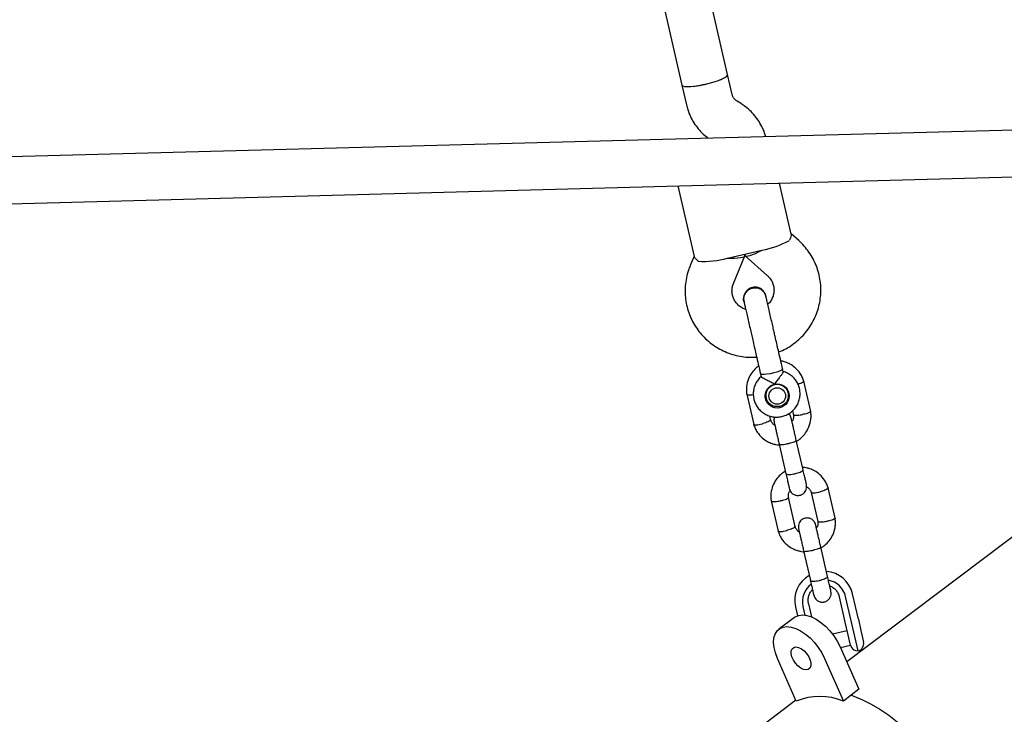
# Model space of a CAD drawing. Units: millimetres. Extents: x 17316 to 27499, y 37203 to 47258.
# Drawn here: x 20944 to 21280, y 42772 to 43009 of the extents above; entities that cross this region are included whole.
import ezdxf

# ---------------------------------------------------------------- set-up
doc = ezdxf.new("R2010")
doc.units = ezdxf.units.MM
doc.header["$LTSCALE"] = 200

msp = doc.modelspace()

# ---------------------------------------------------------------- linework, layer by layer
at = {"color": 7, "linetype": 'Continuous', "lineweight": 25}
for p, q in [((21185.85, 42990.17), (21154.54, 43126.85)), ((21138.76, 43124.08), (21170.25, 42986.59)), ((21187.39, 42983.43), (21185.85, 42990.17)), ((21170.25, 42986.59), (21171.8, 42979.85)), ((21190.23, 42980.4), (21189.08, 42981.11)), ((21475.94, 42976.41), (20699.36, 42955.62)), ((20699.79, 42939.62), (21476.37, 42960.41)), ((21168.9, 42952.18), (21174.42, 42928.11)), ((21207.56, 42935.71), (21203.57, 42953.11)), ((21210.1, 42933.53), (21207.53, 42935.81)), ((21185.83, 42927.58), (21197.52, 42930.26)), ((21191.67, 42928.92), (21191.78, 42928.47)), ((21191.78, 42928.47), (21191.67, 42928.92)), ((21191.85, 42928.35), (21199.47, 42921.57)), ((21174.39, 42928.22), (21173.08, 42925.05)), ((21187.85, 42918.91), (21191.76, 42928.33)), ((21191.35, 42913.39), (21191.4, 42912.8)), ((21197.07, 42888.07), (21197.29, 42887.09)), ((21204.82, 42888.84), (21204.6, 42889.79)), ((21214.22, 42875.23), (21211.84, 42885.63)), ((21206.46, 42881.6), (21206.16, 42882.89)), ((21206.47, 42882.22), (21206.48, 42882.16)), ((21192.36, 42881.16), (21194.74, 42870.77)), ((21198.67, 42881.17), (21198.96, 42879.88)), ((21198.71, 42880.33), (21198.71, 42880.33)), ((21208.01, 42875.5), (21208.34, 42874.07)), ((21200.53, 42872.39), (21200.22, 42873.72)), ((21211.61, 42855.34), (21209.29, 42865.47)), ((21203.44, 42864.13), (21205.76, 42854)), ((21222.56, 42838.82), (21220.18, 42849.22)), ((21200.7, 42844.76), (21203.09, 42834.36)), ((21208.87, 42835.98), (21206.59, 42845.92)), ((21214.4, 42847.6), (21216.68, 42837.66)), ((21291, 42838.39), (21226.54, 42789.8)), ((21211.78, 42827.73), (21214.1, 42817.59)), ((21219.95, 42818.93), (21217.63, 42829.07)), ((21223.99, 42812.04), (21223.76, 42812.77)), ((21225.99, 42803.32), (21223.99, 42812.04)), ((21228.14, 42803.34), (21226.14, 42812.07)), ((21230.47, 42804.35), (21228.47, 42813.08)), ((21208.98, 42808.61), (21209.68, 42805.53)), ((21211.52, 42808.72), (21212.19, 42805.78)), ((21213.46, 42809.63), (21214.48, 42805.16)), ((21208.68, 42804.98), (21203.38, 42800.98)), ((21230.47, 42804.35), (21231.36, 42800.48)), ((21226.87, 42799.47), (21225.99, 42803.32)), ((21228.58, 42801.41), (21228.14, 42803.34)), ((21230.38, 42793.56), (21228.58, 42801.41)), ((21226.65, 42800.4), (21221.7, 42799.27)), ((21227.78, 42795.5), (21226.87, 42799.47)), ((21231.36, 42800.48), (21232.26, 42796.56)), ((21224.24, 42795), (21230.67, 42780.46)), ((21224.36, 42794.75), (21227.77, 42795.53)), ((21209.3, 42776.46), (21202.87, 42791)), ((21218.94, 42791), (21225.37, 42776.46)), ((21230.67, 42780.46), (21225.37, 42776.46)), ((21209.18, 42776.72), (20944.21, 42577.01))]:
    msp.add_line(p, q, dxfattribs=at)
at = {"color": 7, "linetype": 'Continuous', "lineweight": 25, "flags": 128}
for points in [[(21170.25, 42986.59), (21170.41, 42986.38), (21170.93, 42986.19), (21171.78, 42986.09), (21172.93, 42986.11), (21174.31, 42986.23), (21175.87, 42986.45), (21177.54, 42986.76), (21179.22, 42987.14), (21180.85, 42987.59), (21182.35, 42988.07), (21183.65, 42988.56), (21184.69, 42989.05), (21185.42, 42989.51), (21185.8, 42989.91), (21185.85, 42990.17)], [(21170.25, 42986.59), (21170.51, 42986.32), (21171.11, 42986.15), (21172.04, 42986.08), (21173.25, 42986.12), (21174.69, 42986.27), (21176.28, 42986.51), (21177.96, 42986.85), (21179.64, 42987.25), (21181.24, 42987.7), (21182.7, 42988.19), (21183.94, 42988.69), (21184.9, 42989.17), (21185.55, 42989.61), (21185.84, 42990), (21185.85, 42990.16)], [(21198.28, 42887.83), (21197.55, 42887.85), (21197.14, 42887.97), (21197.07, 42888.06)], [(21204.6, 42889.79), (21204.58, 42889.67), (21204.26, 42889.38), (21203.61, 42889.05), (21202.69, 42888.7), (21201.58, 42888.38), (21200.4, 42888.11), (21199.27, 42887.92), (21198.28, 42887.83)], [(21206.56, 42882.17), (21206.56, 42881.98), (21206.51, 42881.34)], [(21199.03, 42879.62), (21198.7, 42880.18), (21198.62, 42880.36)], [(21208.68, 42804.98), (21208.96, 42805.18), (21210.1, 42805.66), (21211.42, 42805.83), (21212.89, 42805.66), (21214.46, 42805.18), (21216.08, 42804.38), (21217.7, 42803.3), (21219.29, 42801.96), (21220.77, 42800.42), (21222.12, 42798.71), (21223.29, 42796.88), (21224.24, 42795)], [(21202.87, 42791), (21202.16, 42792.88), (21201.71, 42794.71), (21201.55, 42796.42), (21201.67, 42797.96), (21202.07, 42799.3), (21202.74, 42800.38), (21203.65, 42801.18), (21204.79, 42801.66), (21206.11, 42801.83), (21207.58, 42801.66), (21209.15, 42801.18), (21210.77, 42800.38), (21212.4, 42799.3), (21213.98, 42797.96), (21215.46, 42796.42), (21216.81, 42794.71), (21217.98, 42792.88), (21218.94, 42791)], [(21209.18, 42794.9), (21210.06, 42794.74), (21211.01, 42794.28), (21211.96, 42793.55), (21212.82, 42792.62), (21213.52, 42791.56), (21214.01, 42790.45), (21214.25, 42789.38), (21214.22, 42788.45), (21213.91, 42787.72), (21213.37, 42787.26), (21212.62, 42787.11), (21211.74, 42787.26), (21210.79, 42787.72), (21209.84, 42788.45), (21208.99, 42789.38), (21208.28, 42790.45), (21207.79, 42791.56), (21207.55, 42792.62), (21207.59, 42793.55), (21207.89, 42794.28), (21208.43, 42794.74), (21209.18, 42794.9)], [(21228.02, 42778.46), (21228.96, 42778.13), (21231.9, 42776.91), (21234.87, 42775.42), (21237.86, 42773.64), (21240.83, 42771.61), (21243.76, 42769.34), (21246.64, 42766.84), (21249.43, 42764.14), (21252.12, 42761.26), (21254.68, 42758.22), (21257.09, 42755.04), (21259.34, 42751.76), (21261.4, 42748.39), (21263.26, 42744.97), (21264.9, 42741.52)], [(21228.02, 42778.46), (21228.96, 42778.13), (21231.9, 42776.91), (21234.87, 42775.42), (21237.86, 42773.64), (21240.83, 42771.61)]]:
    msp.add_lwpolyline(points, dxfattribs=at)
at = {"color": 7, "linetype": 'Continuous', "lineweight": 25}
for centre, radius in [((21202.77, 42880.53), 4.11), ((21202.76, 42880.7), 3.81), ((21202.79, 42880.53), 2.82)]:
    msp.add_circle(centre, radius, dxfattribs=at)
for centre, radius, start, end in [((21191.51, 42962.07), 32.38, 280.6938, 298.5746), ((21177.38, 42958.83), 32.38, 267.2319, 285.1127), ((21218.58, 42810.76), 9.85, 119.7114, 192.617), ((21218.87, 42810.81), 9.87, 13.2939, 85.7329), ((21218.95, 42810.39), 7.38, 13.2016, 79.6766), ((21218.72, 42810.33), 7.38, 125.94, 192.6039), ((21230.22, 42796.06), 2.5, 192.9033, 273.6964), ((21229.82, 42796), 2.5, 282.9033, 12.9033), ((21217.33, 42756.52), 21.49, 68.0472, 111.9528)]:
    msp.add_arc(centre, radius, start, end, dxfattribs=at)
for centre, major_axis, start_param, end_param in [((21183.42, 42929.11), (8.36, -0.71), 5.008532, 6.336717), ((21199.02, 42932.68), (7.22, 4.27), 3.088061, 4.416246)]:
    msp.add_ellipse(centre, major_axis=major_axis, ratio=0.167565, start_param=start_param, end_param=end_param, dxfattribs=at)
for points, knots in [([(21189.08, 42981.11), (21188.98, 42981.17), (21188.59, 42981.43), (21188.02, 42982), (21187.58, 42982.76), (21187.44, 42983.26), (21187.39, 42983.43)], [0, 0, 0, 0, 0.107522, 0.455122, 0.811551, 1, 1, 1, 1]), ([(21171.8, 42979.85), (21171.94, 42979.31), (21172.28, 42977.96), (21173.11, 42975.89), (21174.31, 42973.7), (21175.78, 42971.68), (21177.43, 42969.91), (21178.67, 42968.93), (21179.26, 42968.47)], [0, 0, 0, 0, 0.122053, 0.30105, 0.480075, 0.659109, 0.83819, 1, 1, 1, 1]), ([(21198.86, 42968.99), (21198.8, 42969.21), (21198.53, 42970.24), (21197.81, 42971.99), (21196.62, 42974.18), (21195.15, 42976.2), (21193.43, 42978.02), (21191.77, 42979.41), (21190.65, 42980.13), (21190.23, 42980.4)], [0, 0, 0, 0, 0.0475267, 0.217614, 0.3877284, 0.5578503, 0.7280181, 0.8982667, 1, 1, 1, 1]), ([(21207.53, 42935.7), (21207.54, 42935.69), (21207.65, 42935.63), (21207.45, 42934.94), (21207.13, 42934.03), (21207, 42933.64)], [0, 0, 0, 0, 0.06398, 0.604683, 1, 1, 1, 1]), ([(21203.29, 42895.54), (21203.71, 42895.7), (21204.98, 42896.19), (21206.94, 42897.32), (21209.15, 42898.87), (21211.16, 42900.68), (21212.93, 42902.71), (21214.46, 42904.93), (21215.71, 42907.31), (21216.67, 42909.82), (21217.33, 42912.42), (21217.68, 42915.08), (21217.71, 42917.75), (21217.43, 42920.41), (21216.83, 42923.02), (21215.93, 42925.53), (21214.74, 42927.92), (21213.27, 42930.15), (21211.71, 42932.03), (21210.58, 42933.09), (21210.1, 42933.53)], [0, 0, 0, 0, 0.029436, 0.087648, 0.145854, 0.204045, 0.262211, 0.320345, 0.378442, 0.436497, 0.494509, 0.552478, 0.610407, 0.668304, 0.726175, 0.784029, 0.841875, 0.899721, 0.95758, 1, 1, 1, 1]), ([(21173.08, 42925.05), (21172.86, 42924.51), (21172.33, 42923.13), (21171.74, 42920.84), (21171.36, 42918.19), (21171.3, 42915.51), (21171.56, 42912.85), (21172.14, 42910.24), (21173.01, 42907.72), (21174.18, 42905.31), (21175.63, 42903.07), (21177.33, 42901), (21179.26, 42899.15), (21181.41, 42897.54), (21183.72, 42896.18), (21186.19, 42895.1), (21188.77, 42894.32), (21191.42, 42893.85), (21193.76, 42893.67), (21195.21, 42893.77), (21195.75, 42893.81)], [0, 0, 0, 0, 0.037727, 0.095709, 0.153681, 0.211614, 0.269513, 0.327385, 0.385241, 0.443086, 0.500932, 0.55879, 0.616668, 0.674576, 0.73252, 0.790504, 0.848531, 0.906601, 0.96471, 1, 1, 1, 1]), ([(21174.45, 42928.12), (21174.44, 42928.11), (21174.36, 42928), (21174.85, 42927.47), (21175.53, 42926.79), (21175.82, 42926.5)], [0, 0, 0, 0, 0.06398, 0.604683, 1, 1, 1, 1]), ([(21192.02, 42910.09), (21191.64, 42910.22), (21190.8, 42910.53), (21189.68, 42911.3), (21188.69, 42912.32), (21187.93, 42913.53), (21187.46, 42914.88), (21187.29, 42916.31), (21187.41, 42917.68), (21187.71, 42918.52), (21187.85, 42918.91)], [0, 0, 0, 0, 0.106125, 0.233239, 0.36183, 0.492053, 0.623754, 0.756405, 0.889025, 1, 1, 1, 1]), ([(21199.47, 42921.57), (21199.6, 42921.46), (21200.07, 42921.01), (21200.76, 42920.11), (21201.38, 42918.83), (21201.69, 42917.43), (21201.7, 42915.99), (21201.4, 42914.56), (21200.77, 42913.25), (21200.14, 42912.32), (21199.66, 42911.91), (21199.55, 42911.83)], [0, 0, 0, 0, 0.046634, 0.176597, 0.307687, 0.44003, 0.572918, 0.705152, 0.836037, 0.965265, 1, 1, 1, 1]), ([(21191.42, 42912.77), (21191.41, 42912.79), (21191.24, 42913.2), (21191.3, 42914.12), (21191.64, 42915.35), (21192.44, 42916.41), (21193.39, 42917.07), (21194.06, 42917.27), (21194.32, 42917.35)], [0, 0, 0, 0, 0.009857, 0.223846, 0.437861, 0.651912, 0.865993, 1, 1, 1, 1]), ([(21198.94, 42914.53), (21198.84, 42914.84), (21198.66, 42915.46), (21198.14, 42916.24), (21197.52, 42916.85), (21196.71, 42917.37), (21195.8, 42917.66), (21194.76, 42917.69), (21193.67, 42917.44), (21192.69, 42916.84), (21191.93, 42915.97), (21191.48, 42915.03), (21191.27, 42914.23), (21191.31, 42913.78), (21191.32, 42913.69)], [0, 0, 0, 0, 0.085824, 0.168605, 0.245296, 0.313622, 0.42057, 0.493131, 0.58043, 0.708688, 0.790272, 0.881428, 0.978747, 1, 1, 1, 1]), ([(21194.32, 42917.35), (21193.91, 42917.21), (21193.08, 42916.93), (21192.1, 42916.04), (21191.47, 42914.9), (21191.23, 42913.75), (21191.39, 42913.05), (21191.46, 42912.77)], [0, 0, 0, 0, 0.214057, 0.428113, 0.642161, 0.856184, 1, 1, 1, 1]), ([(21194.32, 42917.35), (21194.76, 42917.4), (21195.62, 42917.52), (21196.9, 42917.14), (21197.96, 42916.39), (21198.68, 42915.46), (21198.83, 42914.76), (21198.9, 42914.48)], [0, 0, 0, 0, 0.2141378, 0.4282758, 0.6424045, 0.8565091, 1, 1, 1, 1]), ([(21198.93, 42914.48), (21198.93, 42914.51), (21198.91, 42914.95), (21198.46, 42915.76), (21197.6, 42916.72), (21196.43, 42917.32), (21195.29, 42917.51), (21194.59, 42917.39), (21194.32, 42917.35)], [0, 0, 0, 0, 0.010975, 0.224723, 0.438496, 0.652305, 0.866144, 1, 1, 1, 1]), ([(21191.4, 42912.82), (21191.44, 42912.64), (21191.52, 42912.27), (21191.79, 42911.1), (21192.15, 42909.51), (21192.6, 42907.55), (21193.1, 42905.4), (21193.6, 42903.21), (21194.08, 42901.1), (21194.39, 42899.77), (21194.53, 42899.13)], [0, 0, 0, 0, 0.1291, 0.262798, 0.398163, 0.531941, 0.661087, 0.783132, 0.896397, 1, 1, 1, 1]), ([(21198.95, 42914.47), (21198.92, 42914.61), (21198.88, 42914.77), (21198.9, 42914.7), (21198.9, 42914.69)], [0, 0, 0, 0, 0.903614, 1, 1, 1, 1]), ([(21202.07, 42900.86), (21201.96, 42901.33), (21201.72, 42902.38), (21201.32, 42904.11), (21200.87, 42906.1), (21200.37, 42908.25), (21199.88, 42910.42), (21199.43, 42912.35), (21199.09, 42913.86), (21198.98, 42914.32), (21198.93, 42914.55)], [0, 0, 0, 0, 0.077638, 0.170239, 0.278534, 0.402408, 0.540403, 0.689356, 0.844459, 1, 1, 1, 1]), ([(21211.89, 42885.45), (21211.73, 42885.94), (21211.41, 42886.89), (21210.47, 42888.54), (21209.09, 42890.13), (21207.3, 42891.38), (21205.73, 42892.06), (21204.65, 42892.38), (21204.11, 42892.45), (21203.99, 42892.47)], [0, 0, 0, 0, 0.138453, 0.272013, 0.507461, 0.701579, 0.854323, 0.965782, 1, 1, 1, 1]), ([(21196.46, 42890.72), (21196.14, 42890.49), (21195.24, 42889.86), (21194, 42888.4), (21192.82, 42886.31), (21192.3, 42884.19), (21192.21, 42882.37), (21192.33, 42881.44), (21192.39, 42880.99)], [0, 0, 0, 0, 0.104807, 0.294326, 0.508648, 0.747757, 0.876925, 1, 1, 1, 1]), ([(21197.35, 42887.2), (21197.25, 42887.12), (21196.72, 42886.72), (21195.98, 42885.77), (21195.19, 42884.39), (21194.71, 42882.87), (21194.54, 42881.28), (21194.69, 42879.7), (21195.15, 42878.18), (21195.91, 42876.79), (21196.92, 42875.57), (21198.16, 42874.58), (21199.57, 42873.85), (21201.11, 42873.41), (21202.7, 42873.28), (21204.29, 42873.47), (21205.81, 42873.96), (21207.21, 42874.74), (21208.43, 42875.79), (21209.41, 42877.05), (21210.13, 42878.48), (21210.54, 42880.02), (21210.63, 42881.61), (21210.41, 42883.19), (21209.88, 42884.68), (21209.06, 42886.04), (21207.99, 42887.21), (21206.7, 42888.13), (21205.59, 42888.7), (21204.9, 42888.84), (21204.73, 42888.88)], [0, 0, 0, 0, 0.008903, 0.04671, 0.084484, 0.122207, 0.159867, 0.197463, 0.235004, 0.272508, 0.309993, 0.347488, 0.385018, 0.4226, 0.460247, 0.497959, 0.535726, 0.573531, 0.611346, 0.649148, 0.686912, 0.724621, 0.762265, 0.799848, 0.837379, 0.874876, 0.912361, 0.949862, 0.987402, 1, 1, 1, 1]), ([(21204.82, 42888.84), (21204.81, 42888.74), (21204.78, 42888.55), (21204.38, 42887.94), (21203.78, 42887.15), (21202.96, 42886.11), (21202.29, 42885.21), (21201.92, 42884.66), (21201.84, 42884.54), (21201.84, 42884.53)], [0, 0, 0, 0, 0.168486, 0.336692, 0.512059, 0.70868, 0.937333, 0.998188, 1, 1, 1, 1]), ([(21201.84, 42884.53), (21201.84, 42884.53), (21201.66, 42884.64), (21201.04, 42885.01), (21199.93, 42885.58), (21199, 42886.02), (21198.3, 42886.38), (21197.79, 42886.66), (21197.35, 42886.95), (21197.34, 42887.06), (21197.33, 42887.1)], [0, 0, 0, 0, 0.001812, 0.089987, 0.316477, 0.544171, 0.565459, 0.735059, 0.898313, 1, 1, 1, 1]), ([(21211.85, 42885.57), (21211.85, 42885.55), (21211.86, 42885.49), (21211.75, 42885.34), (21211.42, 42885.11), (21210.76, 42884.79), (21210.17, 42884.59), (21209.89, 42884.49)], [0, 0, 0, 0, 0.1072485, 0.2356062, 0.4951177, 0.7546593, 1, 1, 1, 1]), ([(21192.38, 42881.11), (21192.39, 42881.09), (21192.4, 42881.03), (21192.57, 42880.95), (21192.97, 42880.88), (21193.7, 42880.88), (21194.32, 42880.96), (21194.62, 42880.99)], [0, 0, 0, 0, 0.1069375, 0.2350074, 0.4939372, 0.7528969, 1, 1, 1, 1]), ([(21209.36, 42865.15), (21209.44, 42865.19), (21210.06, 42865.51), (21211.17, 42866.41), (21212.6, 42867.98), (21213.76, 42870.09), (21214.29, 42872.21), (21214.37, 42874.03), (21214.25, 42874.95), (21214.19, 42875.4)], [0, 0, 0, 0, 0.021576, 0.173642, 0.348587, 0.54643, 0.767153, 0.886389, 1, 1, 1, 1]), ([(21214.2, 42875.28), (21214.2, 42875.26), (21214.21, 42875.21), (21214.1, 42875.08), (21213.77, 42874.87), (21213.07, 42874.6), (21212.25, 42874.37), (21211.66, 42874.24), (21211.4, 42874.19), (21211.39, 42874.19)], [0, 0, 0, 0, 0.071269, 0.178322, 0.394761, 0.611224, 0.827768, 0.991351, 1, 1, 1, 1]), ([(21200.52, 42872.39), (21200.52, 42872.39), (21200.56, 42872.37), (21200.49, 42872.25), (21200.28, 42872.04), (21199.69, 42871.73), (21198.88, 42871.4), (21198.2, 42871.19), (21197.82, 42871.09), (21197.77, 42871.07), (21197.75, 42871.07)], [0, 0, 0, 0, 0.009743, 0.11481, 0.327232, 0.539672, 0.752172, 0.964743, 0.991511, 1, 1, 1, 1]), ([(21201.98, 42870.51), (21201.88, 42870.57), (21201.49, 42870.81), (21200.91, 42871.48), (21200.63, 42872.17), (21200.48, 42872.54)], [0, 0, 0, 0, 0.127449, 0.531868, 1, 1, 1, 1]), ([(21201.9, 42873.4), (21201.82, 42873.17), (21201.59, 42872.58), (21201.69, 42871.93), (21201.74, 42871.53)], [0, 0, 0, 0, 0.3864066, 1, 1, 1, 1]), ([(21201.72, 42871.62), (21201.72, 42871.63), (21201.71, 42871.68), (21201.77, 42871.4), (21201.92, 42870.76), (21202.15, 42869.76), (21202.44, 42868.48), (21202.78, 42866.99), (21203.15, 42865.37), (21203.4, 42864.29), (21203.53, 42863.74)], [0, 0, 0, 0, 0.031595, 0.169926, 0.308258, 0.44659, 0.584921, 0.723253, 0.861585, 1, 1, 1, 1]), ([(21207.59, 42872.87), (21207.51, 42873.13), (21207.36, 42873.63), (21207.02, 42874.18), (21206.75, 42874.42), (21206.66, 42874.5)], [0, 0, 0, 0, 0.423809, 0.816297, 1, 1, 1, 1]), ([(21209.38, 42865.08), (21209.25, 42865.63), (21209, 42866.71), (21208.63, 42868.33), (21208.29, 42869.82), (21208, 42871.1), (21207.77, 42872.1), (21207.62, 42872.74), (21207.56, 42873.02), (21207.57, 42872.97), (21207.57, 42872.96)], [0, 0, 0, 0, 0.138415, 0.276747, 0.415079, 0.55341, 0.691742, 0.830074, 0.968405, 1, 1, 1, 1]), ([(21208.27, 42874.18), (21208.3, 42873.89), (21208.37, 42873.25), (21208.2, 42872.44), (21207.9, 42872.02), (21207.81, 42871.9)], [0, 0, 0, 0, 0.369711, 0.81457, 1, 1, 1, 1]), ([(21208.31, 42874.19), (21208.32, 42874.16), (21208.34, 42874.1), (21208.5, 42874.01), (21208.9, 42873.94), (21209.66, 42873.95), (21210.51, 42874.04), (21211.11, 42874.14), (21211.37, 42874.19), (21211.39, 42874.19)], [0, 0, 0, 0, 0.096167, 0.200336, 0.410943, 0.621597, 0.832354, 0.991583, 1, 1, 1, 1]), ([(21194.7, 42870.94), (21194.86, 42870.46), (21195.18, 42869.5), (21196.11, 42867.86), (21197.5, 42866.27), (21199.29, 42865.02), (21200.86, 42864.32), (21202.16, 42863.99), (21203, 42863.8), (21203.44, 42863.82), (21203.51, 42863.82)], [0, 0, 0, 0, 0.127954, 0.251385, 0.468978, 0.648375, 0.789536, 0.892542, 0.98175, 1, 1, 1, 1]), ([(21194.74, 42870.82), (21194.75, 42870.8), (21194.79, 42870.72), (21195.1, 42870.65), (21195.75, 42870.67), (21196.61, 42870.8), (21197.31, 42870.95), (21197.69, 42871.05), (21197.74, 42871.06), (21197.75, 42871.07)], [0, 0, 0, 0, 0.097586, 0.314169, 0.53076, 0.747429, 0.964097, 0.991346, 1, 1, 1, 1]), ([(21203.45, 42864.06), (21203.46, 42864.05), (21203.47, 42864), (21203.62, 42863.93), (21204.14, 42863.92), (21204.92, 42864), (21205.71, 42864.13), (21206.36, 42864.26), (21206.84, 42864.38), (21207.48, 42864.55), (21208.21, 42864.77), (21208.89, 42865.04), (21209.25, 42865.25), (21209.31, 42865.36), (21209.3, 42865.39), (21209.3, 42865.4)], [0, 0, 0, 0, 0.004286, 0.111621, 0.218955, 0.326276, 0.433577, 0.48664, 0.539698, 0.592756, 0.700028, 0.807313, 0.914638, 0.995714, 1, 1, 1, 1]), ([(21205.57, 42854.83), (21205.49, 42854.79), (21204.86, 42854.48), (21203.76, 42853.58), (21202.33, 42852.01), (21201.17, 42849.9), (21200.64, 42847.78), (21200.55, 42845.96), (21200.67, 42845.04), (21200.73, 42844.59)], [0, 0, 0, 0, 0.021575, 0.173641, 0.348587, 0.546429, 0.767152, 0.886388, 1, 1, 1, 1]), ([(21205.76, 42854), (21205.76, 42853.99), (21205.76, 42853.99), (21205.77, 42853.98), (21205.79, 42853.93), (21205.89, 42853.84), (21206.24, 42853.74), (21206.94, 42853.73), (21207.84, 42853.82), (21208.67, 42853.98), (21209.48, 42854.18), (21210.25, 42854.42), (21211, 42854.74), (21211.49, 42855.05), (21211.62, 42855.24), (21211.61, 42855.32), (21211.61, 42855.33), (21211.61, 42855.34)], [0, 0, 0, 0, 0.004287, 0.007532, 0.020515, 0.072606, 0.17788, 0.285229, 0.392559, 0.499869, 0.552939, 0.660235, 0.767535, 0.874875, 0.982214, 0.995713, 1, 1, 1, 1]), ([(21220.23, 42849.04), (21220.07, 42849.53), (21219.75, 42850.49), (21218.81, 42852.13), (21217.43, 42853.72), (21215.64, 42854.97), (21214.07, 42855.67), (21212.77, 42856), (21211.93, 42856.18), (21211.49, 42856.17), (21211.42, 42856.17)], [0, 0, 0, 0, 0.127954, 0.251385, 0.468978, 0.648375, 0.789536, 0.892542, 0.981749, 1, 1, 1, 1]), ([(21212.75, 42850.37), (21212.71, 42850.54), (21212.63, 42850.89), (21212.36, 42852.07), (21212, 42853.61), (21211.72, 42854.85), (21211.58, 42855.47)], [0, 0, 0, 0, 0.249989, 0.499979, 0.749968, 1, 1, 1, 1]), ([(21205.73, 42854.13), (21205.87, 42853.51), (21206.16, 42852.27), (21206.51, 42850.73), (21206.78, 42849.55), (21206.86, 42849.2), (21206.9, 42849.03)], [0, 0, 0, 0, 0.250032, 0.500021, 0.750011, 1, 1, 1, 1]), ([(21206.66, 42845.8), (21206.63, 42846.1), (21206.56, 42846.74), (21206.75, 42847.6), (21207.08, 42848.05), (21207.2, 42848.22)], [0, 0, 0, 0, 0.347066, 0.764116, 1, 1, 1, 1]), ([(21206.9, 42849.03), (21206.98, 42848.77), (21207.13, 42848.27), (21207.54, 42847.65), (21208.01, 42847.19), (21208.51, 42846.88), (21208.99, 42846.7), (21209.55, 42846.58), (21210.16, 42846.58), (21210.74, 42846.71), (21211.21, 42846.9), (21211.64, 42847.16), (21212.11, 42847.59), (21212.57, 42848.27), (21212.88, 42849.24), (21212.79, 42849.98), (21212.75, 42850.37)], [0, 0, 0, 0, 0.0863323, 0.1662845, 0.237733, 0.2995793, 0.3519091, 0.396191, 0.4703831, 0.5326927, 0.5717904, 0.6239103, 0.6917658, 0.7773209, 0.8809828, 1, 1, 1, 1]), ([(21212.78, 42849.59), (21212.93, 42849.5), (21213.39, 42849.23), (21214.02, 42848.51), (21214.3, 42847.82), (21214.45, 42847.45)], [0, 0, 0, 0, 0.190475, 0.56568, 1, 1, 1, 1]), ([(21214.41, 42847.6), (21214.42, 42847.58), (21214.43, 42847.53), (21214.59, 42847.46), (21214.98, 42847.42), (21215.72, 42847.48), (21216.56, 42847.63), (21217.15, 42847.77), (21217.41, 42847.84), (21217.42, 42847.84)], [0, 0, 0, 0, 0.069608, 0.176838, 0.393633, 0.610478, 0.827428, 0.991336, 1, 1, 1, 1]), ([(21220.19, 42849.16), (21220.19, 42849.14), (21220.2, 42849.08), (21220.09, 42848.93), (21219.76, 42848.7), (21219.08, 42848.38), (21218.27, 42848.09), (21217.69, 42847.92), (21217.43, 42847.85), (21217.42, 42847.84)], [0, 0, 0, 0, 0.087851, 0.192993, 0.405567, 0.618166, 0.830844, 0.991506, 1, 1, 1, 1]), ([(21200.72, 42844.7), (21200.73, 42844.68), (21200.74, 42844.63), (21200.91, 42844.54), (21201.31, 42844.47), (21202.06, 42844.48), (21202.92, 42844.57), (21203.51, 42844.67), (21203.78, 42844.72), (21203.79, 42844.72)], [0, 0, 0, 0, 0.087798, 0.192946, 0.405533, 0.618144, 0.830834, 0.991505, 1, 1, 1, 1]), ([(21206.61, 42845.8), (21206.61, 42845.78), (21206.61, 42845.74), (21206.51, 42845.6), (21206.17, 42845.4), (21205.48, 42845.13), (21204.65, 42844.9), (21204.06, 42844.77), (21203.8, 42844.72), (21203.79, 42844.72)], [0, 0, 0, 0, 0.063331, 0.171285, 0.389542, 0.60785, 0.826263, 0.991278, 1, 1, 1, 1]), ([(21215.93, 42836.47), (21215.85, 42836.73), (21215.7, 42837.23), (21215.29, 42837.85), (21214.82, 42838.31), (21214.32, 42838.61), (21213.84, 42838.8), (21213.28, 42838.92), (21212.67, 42838.92), (21212.09, 42838.79), (21211.62, 42838.6), (21211.19, 42838.34), (21210.71, 42837.91), (21210.26, 42837.23), (21209.95, 42836.26), (21210.04, 42835.52), (21210.08, 42835.13)], [0, 0, 0, 0, 0.086332, 0.166285, 0.237733, 0.29958, 0.351909, 0.396191, 0.470383, 0.532693, 0.57179, 0.62391, 0.691766, 0.777321, 0.880983, 1, 1, 1, 1]), ([(21216.61, 42837.78), (21216.64, 42837.48), (21216.71, 42836.84), (21216.54, 42836.03), (21216.24, 42835.62), (21216.15, 42835.5)], [0, 0, 0, 0, 0.369711, 0.81457, 1, 1, 1, 1]), ([(21216.65, 42837.78), (21216.66, 42837.75), (21216.68, 42837.7), (21216.84, 42837.61), (21217.24, 42837.54), (21218, 42837.55), (21218.85, 42837.63), (21219.45, 42837.73), (21219.71, 42837.78), (21219.73, 42837.78)], [0, 0, 0, 0, 0.096167, 0.200336, 0.410943, 0.621597, 0.832354, 0.991583, 1, 1, 1, 1]), ([(21217.7, 42828.75), (21217.78, 42828.79), (21218.4, 42829.1), (21219.51, 42830), (21220.94, 42831.57), (21222.1, 42833.69), (21222.63, 42835.8), (21222.71, 42837.62), (21222.59, 42838.54), (21222.53, 42839)], [0, 0, 0, 0, 0.021576, 0.173642, 0.348587, 0.54643, 0.767153, 0.886389, 1, 1, 1, 1]), ([(21222.54, 42838.88), (21222.54, 42838.86), (21222.55, 42838.81), (21222.44, 42838.67), (21222.11, 42838.46), (21221.41, 42838.2), (21220.59, 42837.97), (21220, 42837.84), (21219.74, 42837.79), (21219.73, 42837.78)], [0, 0, 0, 0, 0.071269, 0.178322, 0.394761, 0.611224, 0.827768, 0.991351, 1, 1, 1, 1]), ([(21203.04, 42834.54), (21203.2, 42834.05), (21203.52, 42833.09), (21204.45, 42831.45), (21205.84, 42829.86), (21207.63, 42828.61), (21209.2, 42827.91), (21210.5, 42827.58), (21211.34, 42827.4), (21211.78, 42827.41), (21211.85, 42827.41)], [0, 0, 0, 0, 0.127954, 0.251385, 0.468978, 0.648375, 0.789536, 0.892542, 0.98175, 1, 1, 1, 1]), ([(21203.08, 42834.42), (21203.09, 42834.39), (21203.13, 42834.31), (21203.45, 42834.24), (21204.09, 42834.26), (21204.95, 42834.39), (21205.65, 42834.54), (21206.03, 42834.64), (21206.08, 42834.66), (21206.09, 42834.66)], [0, 0, 0, 0, 0.097586, 0.314169, 0.53076, 0.747429, 0.964097, 0.991346, 1, 1, 1, 1]), ([(21208.86, 42835.99), (21208.86, 42835.98), (21208.9, 42835.96), (21208.83, 42835.84), (21208.63, 42835.63), (21208.03, 42835.32), (21207.22, 42835), (21206.54, 42834.78), (21206.16, 42834.68), (21206.11, 42834.66), (21206.09, 42834.66)], [0, 0, 0, 0, 0.009743, 0.11481, 0.327232, 0.539672, 0.752172, 0.964743, 0.991511, 1, 1, 1, 1]), ([(21210.32, 42834.1), (21210.22, 42834.16), (21209.83, 42834.4), (21209.25, 42835.07), (21208.97, 42835.76), (21208.82, 42836.13)], [0, 0, 0, 0, 0.127449, 0.531868, 1, 1, 1, 1]), ([(21210.06, 42835.21), (21210.06, 42835.22), (21210.05, 42835.28), (21210.11, 42834.99), (21210.26, 42834.36), (21210.49, 42833.35), (21210.78, 42832.07), (21211.12, 42830.58), (21211.49, 42828.97), (21211.74, 42827.88), (21211.87, 42827.33)], [0, 0, 0, 0, 0.031595, 0.169926, 0.308258, 0.44659, 0.584921, 0.723253, 0.861585, 1, 1, 1, 1]), ([(21217.72, 42828.67), (21217.59, 42829.22), (21217.34, 42830.31), (21216.97, 42831.92), (21216.63, 42833.41), (21216.34, 42834.69), (21216.11, 42835.7), (21215.96, 42836.33), (21215.9, 42836.62), (21215.91, 42836.56), (21215.91, 42836.55)], [0, 0, 0, 0, 0.138415, 0.276747, 0.415079, 0.55341, 0.691742, 0.830074, 0.968405, 1, 1, 1, 1]), ([(21211.8, 42827.65), (21211.8, 42827.65), (21211.81, 42827.6), (21211.96, 42827.53), (21212.48, 42827.51), (21213.26, 42827.59), (21214.05, 42827.72), (21214.7, 42827.86), (21215.18, 42827.97), (21215.82, 42828.14), (21216.55, 42828.36), (21217.23, 42828.63), (21217.59, 42828.84), (21217.65, 42828.95), (21217.64, 42828.99), (21217.64, 42828.99)], [0, 0, 0, 0, 0.004286, 0.111621, 0.218955, 0.326276, 0.433577, 0.48664, 0.539698, 0.592756, 0.700028, 0.807313, 0.914638, 0.995714, 1, 1, 1, 1]), ([(21214.07, 42817.73), (21214.21, 42817.1), (21214.5, 42815.86), (21214.85, 42814.32), (21215.12, 42813.14), (21215.2, 42812.8), (21215.24, 42812.62)], [0, 0, 0, 0, 0.250032, 0.500021, 0.750011, 1, 1, 1, 1]), ([(21214.1, 42817.59), (21214.1, 42817.59), (21214.1, 42817.58), (21214.11, 42817.57), (21214.13, 42817.53), (21214.23, 42817.43), (21214.58, 42817.33), (21215.28, 42817.32), (21216.18, 42817.41), (21217.01, 42817.57), (21217.82, 42817.77), (21218.59, 42818.01), (21219.34, 42818.33), (21219.83, 42818.64), (21219.96, 42818.83), (21219.95, 42818.92), (21219.95, 42818.93), (21219.95, 42818.93)], [0, 0, 0, 0, 0.004287, 0.007532, 0.020515, 0.072606, 0.17788, 0.285229, 0.392559, 0.499869, 0.552939, 0.660235, 0.767535, 0.874875, 0.982214, 0.995713, 1, 1, 1, 1]), ([(21221.09, 42813.96), (21221.05, 42814.14), (21220.97, 42814.48), (21220.7, 42815.66), (21220.35, 42817.2), (21220.06, 42818.44), (21219.92, 42819.07)], [0, 0, 0, 0, 0.249989, 0.499979, 0.749968, 1, 1, 1, 1]), ([(21213.46, 42809.63), (21213.43, 42809.81), (21213.31, 42810.41), (21213.32, 42811.45), (21213.65, 42812.7), (21214.16, 42813.71), (21214.65, 42814.21), (21214.83, 42814.39)], [0, 0, 0, 0, 0.106814, 0.355328, 0.604087, 0.852108, 1, 1, 1, 1]), ([(21220.68, 42815.73), (21220.88, 42815.67), (21221.48, 42815.47), (21222.35, 42814.83), (21223.23, 42813.9), (21223.59, 42813.14), (21223.77, 42812.76)], [0, 0, 0, 0, 0.138083, 0.425674, 0.714362, 1, 1, 1, 1]), ([(21215.24, 42812.62), (21215.32, 42812.36), (21215.47, 42811.86), (21215.88, 42811.24), (21216.35, 42810.79), (21216.85, 42810.48), (21217.33, 42810.29), (21217.89, 42810.17), (21218.5, 42810.17), (21219.08, 42810.3), (21219.55, 42810.49), (21219.98, 42810.75), (21220.45, 42811.19), (21220.91, 42811.86), (21221.22, 42812.83), (21221.13, 42813.57), (21221.09, 42813.96)], [0, 0, 0, 0, 0.086332, 0.166285, 0.237733, 0.299579, 0.351909, 0.396191, 0.470383, 0.532693, 0.57179, 0.62391, 0.691766, 0.777321, 0.880983, 1, 1, 1, 1])]:
    msp.add_open_spline(points, degree=3, knots=knots, dxfattribs=at)
for points in [[(21194.53, 42899.13), (21194.72, 42898.29), (21195.11, 42896.62), (21195.45, 42895.12), (21195.62, 42894.37)], [(21203.16, 42896.1), (21202.99, 42896.85), (21202.64, 42898.34), (21202.26, 42900.02), (21202.07, 42900.86)], [(21204.6, 42889.79), (21204.35, 42890.9), (21203.84, 42893.12), (21203.38, 42895.11), (21203.16, 42896.1)], [(21195.62, 42894.37), (21195.85, 42893.38), (21196.3, 42891.4), (21196.81, 42889.18), (21197.07, 42888.07)]]:
    msp.add_open_spline(points, degree=3, dxfattribs=at)

doc.saveas('drawing.dxf')
